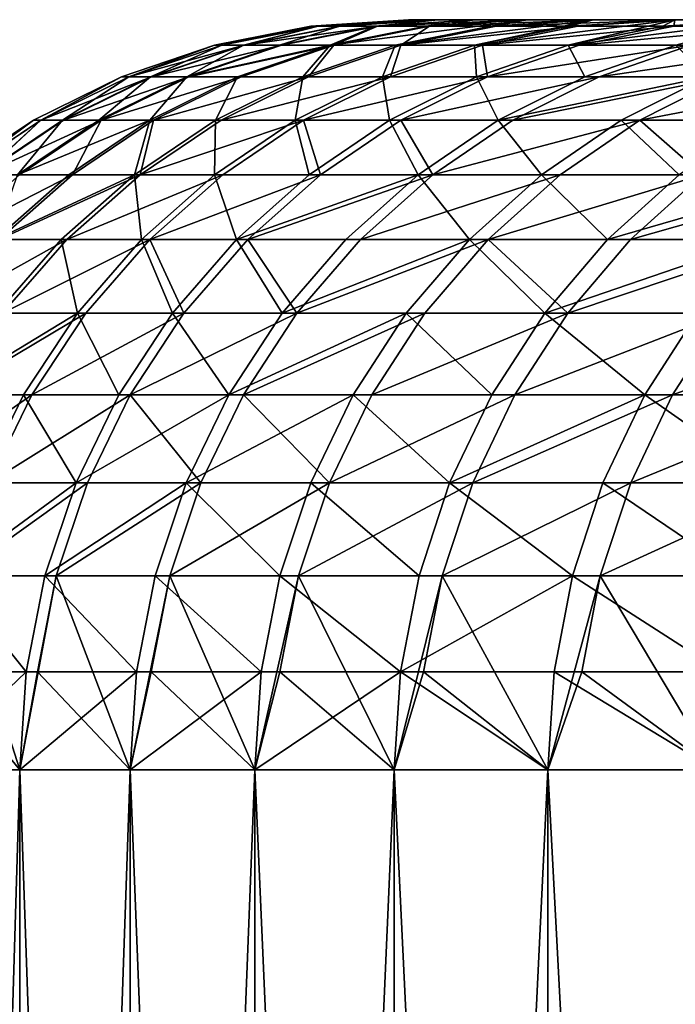
# Model space of a CAD drawing. Extents: x -278 to 68, y 9 to 1026.
# Drawn here: x -67 to -65, y 17 to 20 of the extents above; entities that cross this region are included whole.
import ezdxf

# ---------------------------------------------------------------- set-up
doc = ezdxf.new("R2010")
doc.units = 0
doc.header["$MEASUREMENT"] = 0

msp = doc.modelspace()

# ---------------------------------------------------------------- linework, layer by layer
for points in [[(-65.99836, 19.431852, -1.595233), (-66.017639, 19.431852), (-65.761055, 19.482889)], [(-65.997757, 19.431852, 1.620154), (-65.761055, 19.482889), (-66.017639, 19.431852)], [(-65.99836, 19.431852, -1.595233), (-65.761055, 19.482889), (-65.741852, 19.482889, -1.589033)], [(-65.940544, 19.431852, -3.189535), (-65.99836, 19.431852, -1.595233), (-65.741852, 19.482889, -1.589033)], [(-65.997757, 19.431852, 1.620154), (-65.938118, 19.431852, 3.239332), (-65.741249, 19.482889, 1.613857)], [(-65.997757, 19.431852, 1.620154), (-65.741249, 19.482889, 1.613857), (-65.761055, 19.482889)], [(-65.940544, 19.431852, -3.189535), (-65.741852, 19.482889, -1.589033), (-65.684258, 19.482889, -3.177139)], [(-65.844223, 19.431852, -4.781974), (-65.940544, 19.431852, -3.189535), (-65.684258, 19.482889, -3.177139)], [(-65.938118, 19.431852, 3.239332), (-65.58287, 19.482889, 4.837683), (-65.681839, 19.482889, 3.226742)], [(-65.938118, 19.431852, 3.239332), (-65.83876, 19.431852, 4.856559), (-65.58287, 19.482889, 4.837683)], [(-65.741249, 19.482889, 1.613857), (-65.938118, 19.431852, 3.239332), (-65.681839, 19.482889, 3.226742)], [(-65.844223, 19.431852, -4.781974), (-65.684258, 19.482889, -3.177139), (-65.58831, 19.482889, -4.763389)], [(-65.709442, 19.431852, -6.371621), (-65.844223, 19.431852, -4.781974), (-65.58831, 19.482889, -4.763389)], [(-65.83876, 19.431852, 4.856559), (-65.699745, 19.431852, 6.47086), (-65.58287, 19.482889, 4.837683)], [(-65.741852, 19.482889, -1.589033), (-65.761055, 19.482889), (-65.5, 19.5)], [(-65.761055, 19.482889), (-65.48027, 19.5, 1.60745), (-65.5, 19.5)], [(-65.741249, 19.482889, 1.613857), (-65.48027, 19.5, 1.60745), (-65.761055, 19.482889)], [(-65.741852, 19.482889, -1.589033), (-65.5, 19.5), (-65.48027, 19.5, -1.60745)], [(-65.684258, 19.482889, -3.177139), (-65.741852, 19.482889, -1.589033), (-65.48027, 19.5, -1.60745)], [(-65.741249, 19.482889, 1.613857), (-65.681839, 19.482889, 3.226742), (-65.421104, 19.5, 3.213933)], [(-65.741249, 19.482889, 1.613857), (-65.421104, 19.5, 3.213933), (-65.48027, 19.5, 1.60745)], [(-65.709442, 19.431852, -6.371621), (-65.454056, 19.482889, -6.346857), (-65.184601, 19.5, -6.420123)], [(-65.536293, 19.431852, -7.957547), (-65.709442, 19.431852, -6.371621), (-65.184601, 19.5, -6.420123)], [(-65.709442, 19.431852, -6.371621), (-65.58831, 19.482889, -4.763389), (-65.454056, 19.482889, -6.346857)], [(-65.699745, 19.431852, 6.47086), (-65.521156, 19.431852, 8.081264), (-65.444397, 19.482889, 6.44571)], [(-65.58287, 19.482889, 4.837683), (-65.699745, 19.431852, 6.47086), (-65.444397, 19.482889, 6.44571)], [(-65.684258, 19.482889, -3.177139), (-65.48027, 19.5, -1.60745), (-65.421104, 19.5, -3.213933)], [(-65.58831, 19.482889, -4.763389), (-65.684258, 19.482889, -3.177139), (-65.421104, 19.5, -3.213933)], [(-65.681839, 19.482889, 3.226742), (-65.58287, 19.482889, 4.837683), (-65.421104, 19.5, 3.213933)], [(-65.58831, 19.482889, -4.763389), (-65.421104, 19.5, -3.213933), (-65.322525, 19.5, -4.818479)], [(-65.454056, 19.482889, -6.346857), (-65.58831, 19.482889, -4.763389), (-65.322525, 19.5, -4.818479)], [(-65.58287, 19.482889, 4.837683), (-65.322525, 19.5, 4.818479), (-65.421104, 19.5, 3.213933)], [(-65.58287, 19.482889, 4.837683), (-65.184601, 19.5, 6.420123), (-65.322525, 19.5, 4.818479)], [(-65.58287, 19.482889, 4.837683), (-65.444397, 19.482889, 6.44571), (-65.184601, 19.5, 6.420123)], [(-65.536293, 19.431852, -7.957547), (-65.184601, 19.5, -6.420123), (-65.281578, 19.482889, -7.926619)], [(-65.536293, 19.431852, -7.957547), (-65.281578, 19.482889, -7.926619), (-65.007408, 19.5, -8.0179)], [(-65.324875, 19.431852, -9.538826), (-65.536293, 19.431852, -7.957547), (-65.007408, 19.5, -8.0179)], [(-65.521156, 19.431852, 8.081264), (-65.049286, 19.482889, 9.649151), (-65.266502, 19.482889, 8.049855)], [(-65.521156, 19.431852, 8.081264), (-65.303101, 19.431852, 9.686799), (-65.049286, 19.482889, 9.649151)], [(-65.444397, 19.482889, 6.44571), (-65.521156, 19.431852, 8.081264), (-65.266502, 19.482889, 8.049855)], [(-65.5, 19.5), (-65.48027, 19.5, 1.60745), (-25.549999, 19.5)], [(-65.48027, 19.5, -1.60745), (-65.5, 19.5), (-25.549999, 19.5)], [(-65.48027, 19.5, 1.60745), (-25.530302, 19.5, 1.003088), (-25.549999, 19.5)], [(-65.48027, 19.5, 1.60745), (-65.421104, 19.5, 3.213933), (-25.530302, 19.5, 1.003088)], [(-65.48027, 19.5, -1.60745), (-25.549999, 19.5), (-25.530302, 19.5, -1.003088)], [(-65.421104, 19.5, -3.213933), (-65.48027, 19.5, -1.60745), (-25.530302, 19.5, -1.003088)], [(-65.454056, 19.482889, -6.346857), (-65.322525, 19.5, -4.818479), (-65.184601, 19.5, -6.420123)], [(-65.444397, 19.482889, 6.44571), (-65.266502, 19.482889, 8.049855), (-65.007408, 19.5, 8.0179)], [(-65.444397, 19.482889, 6.44571), (-65.007408, 19.5, 8.0179), (-65.184601, 19.5, 6.420123)], [(-65.421104, 19.5, 3.213933), (-25.471237, 19.5, 2.00463), (-25.530302, 19.5, 1.003088)], [(-65.421104, 19.5, 3.213933), (-65.322525, 19.5, 4.818479), (-25.471237, 19.5, 2.00463)], [(-65.421104, 19.5, -3.213933), (-25.530302, 19.5, -1.003088), (-25.471237, 19.5, -2.00463)], [(-65.322525, 19.5, -4.818479), (-65.421104, 19.5, -3.213933), (-25.471237, 19.5, -2.00463)], [(-65.324875, 19.431852, -9.538826), (-65.070984, 19.482889, -9.501752), (-64.791061, 19.5, -9.610847)], [(-65.324875, 19.431852, -9.538826), (-65.007408, 19.5, -8.0179), (-65.070984, 19.482889, -9.501752)], [(-65.07531, 19.431852, -11.114534), (-65.324875, 19.431852, -9.538826), (-64.791061, 19.5, -9.610847)], [(-65.322525, 19.5, 4.818479), (-65.184601, 19.5, 6.420123), (-25.471237, 19.5, 2.00463)], [(-65.184601, 19.5, -6.420123), (-65.322525, 19.5, -4.818479), (-25.471237, 19.5, -2.00463)], [(-65.303101, 19.431852, 9.686799), (-65.0457, 19.431852, 11.2865), (-64.792892, 19.482889, 11.242634)], [(-65.303101, 19.431852, 9.686799), (-64.792892, 19.482889, 11.242634), (-65.049286, 19.482889, 9.649151)], [(-65.281578, 19.482889, -7.926619), (-65.184601, 19.5, -6.420123), (-65.007408, 19.5, -8.0179)], [(-65.266502, 19.482889, 8.049855), (-64.791061, 19.5, 9.610847), (-65.007408, 19.5, 8.0179)], [(-65.266502, 19.482889, 8.049855), (-65.049286, 19.482889, 9.649151), (-64.791061, 19.5, 9.610847)], [(-65.184601, 19.5, 6.420123), (-25.3729, 19.5, 3.003081), (-25.471237, 19.5, 2.00463)], [(-65.184601, 19.5, 6.420123), (-65.007408, 19.5, 8.0179), (-25.3729, 19.5, 3.003081)], [(-65.184601, 19.5, -6.420123), (-25.471237, 19.5, -2.00463), (-25.3729, 19.5, -3.003081)], [(-65.007408, 19.5, -8.0179), (-65.184601, 19.5, -6.420123), (-25.3729, 19.5, -3.003081)], [(-65.07531, 19.431852, -11.114534), (-64.791061, 19.5, -9.610847), (-64.822388, 19.482889, -11.071336)], [(-65.07531, 19.431852, -11.114534), (-64.822388, 19.482889, -11.071336), (-64.535683, 19.5, -11.198004)], [(-64.787735, 19.431852, -12.683752), (-65.07531, 19.431852, -11.114534), (-64.535683, 19.5, -11.198004)], [(-65.070984, 19.482889, -9.501752), (-65.007408, 19.5, -8.0179), (-64.791061, 19.5, -9.610847)], [(-65.049286, 19.482889, 9.649151), (-64.792892, 19.482889, 11.242634), (-64.791061, 19.5, 9.610847)], [(-65.0457, 19.431852, 11.2865), (-64.74913, 19.431852, 12.879402), (-64.497475, 19.482889, 12.829345)], [(-65.0457, 19.431852, 11.2865), (-64.497475, 19.482889, 12.829345), (-64.792892, 19.482889, 11.242634)], [(-65.007408, 19.5, 8.0179), (-64.791061, 19.5, 9.610847), (-25.3729, 19.5, 3.003081)], [(-64.791061, 19.5, -9.610847), (-65.007408, 19.5, -8.0179), (-25.3729, 19.5, -3.003081)], [(-64.822388, 19.482889, -11.071336), (-64.791061, 19.5, -9.610847), (-64.535683, 19.5, -11.198004)], [(-64.792892, 19.482889, 11.242634), (-64.535683, 19.5, 11.198004), (-64.791061, 19.5, 9.610847)], [(-64.792892, 19.482889, 11.242634), (-64.497475, 19.482889, 12.829345), (-64.535683, 19.5, 11.198004)], [(-64.791061, 19.5, 9.610847), (-25.235437, 19.5, 3.996901), (-25.3729, 19.5, 3.003081)], [(-64.791061, 19.5, 9.610847), (-64.535683, 19.5, 11.198004), (-25.235437, 19.5, 3.996901)], [(-64.791061, 19.5, -9.610847), (-25.3729, 19.5, -3.003081), (-25.235437, 19.5, -3.996901)], [(-64.535683, 19.5, -11.198004), (-64.791061, 19.5, -9.610847), (-25.235437, 19.5, -3.996901)], [(-66.246017, 19.347759, -1.601219), (-66.265366, 19.347759), (-66.017639, 19.431852)], [(-66.245407, 19.347759, 1.626233), (-66.017639, 19.431852), (-66.265366, 19.347759)], [(-66.246017, 19.347759, -1.601219), (-66.017639, 19.431852), (-65.99836, 19.431852, -1.595233)], [(-66.187981, 19.347759, -3.201504), (-66.246017, 19.347759, -1.601219), (-65.99836, 19.431852, -1.595233)], [(-66.245407, 19.347759, 1.626233), (-65.938118, 19.431852, 3.239332), (-65.997757, 19.431852, 1.620154)], [(-66.245407, 19.347759, 1.626233), (-66.185547, 19.347759, 3.251487), (-65.938118, 19.431852, 3.239332)], [(-66.245407, 19.347759, 1.626233), (-65.997757, 19.431852, 1.620154), (-66.017639, 19.431852)], [(-66.187981, 19.347759, -3.201504), (-65.99836, 19.431852, -1.595233), (-65.940544, 19.431852, -3.189535)], [(-66.091301, 19.347759, -4.799919), (-66.187981, 19.347759, -3.201504), (-65.940544, 19.431852, -3.189535)], [(-66.185547, 19.347759, 3.251487), (-65.83876, 19.431852, 4.856559), (-65.938118, 19.431852, 3.239332)], [(-66.185547, 19.347759, 3.251487), (-66.085815, 19.347759, 4.874783), (-65.83876, 19.431852, 4.856559)], [(-66.091301, 19.347759, -4.799919), (-65.940544, 19.431852, -3.189535), (-65.844223, 19.431852, -4.781974)], [(-65.709442, 19.431852, -6.371621), (-66.091301, 19.347759, -4.799919), (-65.844223, 19.431852, -4.781974)], [(-65.956017, 19.347759, -6.39553), (-66.091301, 19.347759, -4.799919), (-65.709442, 19.431852, -6.371621)], [(-66.085815, 19.347759, 4.874783), (-65.946281, 19.347759, 6.495142), (-65.699745, 19.431852, 6.47086)], [(-66.085815, 19.347759, 4.874783), (-65.699745, 19.431852, 6.47086), (-65.83876, 19.431852, 4.856559)], [(-65.782219, 19.347759, -7.987407), (-65.956017, 19.347759, -6.39553), (-65.709442, 19.431852, -6.371621)], [(-65.946281, 19.347759, 6.495142), (-65.767021, 19.347759, 8.111588), (-65.699745, 19.431852, 6.47086)], [(-65.782219, 19.347759, -7.987407), (-65.709442, 19.431852, -6.371621), (-65.536293, 19.431852, -7.957547)], [(-65.570007, 19.347759, -9.57462), (-65.782219, 19.347759, -7.987407), (-65.536293, 19.431852, -7.957547)], [(-65.767021, 19.347759, 8.111588), (-65.548141, 19.347759, 9.723148), (-65.521156, 19.431852, 8.081264)], [(-65.699745, 19.431852, 6.47086), (-65.767021, 19.347759, 8.111588), (-65.521156, 19.431852, 8.081264)], [(-65.570007, 19.347759, -9.57462), (-65.536293, 19.431852, -7.957547), (-65.324875, 19.431852, -9.538826)], [(-65.319504, 19.347759, -11.156241), (-65.570007, 19.347759, -9.57462), (-65.324875, 19.431852, -9.538826)], [(-65.548141, 19.347759, 9.723148), (-65.289787, 19.347759, 11.328853), (-65.303101, 19.431852, 9.686799)], [(-65.521156, 19.431852, 8.081264), (-65.548141, 19.347759, 9.723148), (-65.303101, 19.431852, 9.686799)], [(-65.319504, 19.347759, -11.156241), (-65.324875, 19.431852, -9.538826), (-65.07531, 19.431852, -11.114534)], [(-65.030853, 19.347759, -12.731347), (-65.319504, 19.347759, -11.156241), (-65.07531, 19.431852, -11.114534)], [(-65.303101, 19.431852, 9.686799), (-65.289787, 19.347759, 11.328853), (-65.0457, 19.431852, 11.2865)], [(-65.289787, 19.347759, 11.328853), (-64.992096, 19.347759, 12.927732), (-64.74913, 19.431852, 12.879402)], [(-65.289787, 19.347759, 11.328853), (-64.74913, 19.431852, 12.879402), (-65.0457, 19.431852, 11.2865)], [(-65.030853, 19.347759, -12.731347), (-65.07531, 19.431852, -11.114534), (-64.787735, 19.431852, -12.683752)], [(-64.704224, 19.347759, -14.299019), (-65.030853, 19.347759, -12.731347), (-64.787735, 19.431852, -12.683752)], [(-64.992096, 19.347759, 12.927732), (-64.413551, 19.431852, 14.464546), (-64.74913, 19.431852, 12.879402)], [(-64.992096, 19.347759, 12.927732), (-64.655258, 19.347759, 14.518824), (-64.413551, 19.431852, 14.464546)], [(-66.480583, 19.23205, -1.606889), (-66.5, 19.23205), (-66.265366, 19.347759)], [(-66.479973, 19.23205, 1.631992), (-66.265366, 19.347759), (-66.5, 19.23205)], [(-66.480583, 19.23205, -1.606889), (-66.265366, 19.347759), (-66.246017, 19.347759, -1.601219)], [(-66.42234, 19.23205, -3.21284), (-66.480583, 19.23205, -1.606889), (-66.246017, 19.347759, -1.601219)], [(-66.479973, 19.23205, 1.631992), (-66.185547, 19.347759, 3.251487), (-66.245407, 19.347759, 1.626233)], [(-66.479973, 19.23205, 1.631992), (-66.419899, 19.23205, 3.263), (-66.185547, 19.347759, 3.251487)], [(-66.479973, 19.23205, 1.631992), (-66.245407, 19.347759, 1.626233), (-66.265366, 19.347759)], [(-66.42234, 19.23205, -3.21284), (-66.246017, 19.347759, -1.601219), (-66.187981, 19.347759, -3.201504)], [(-66.325317, 19.23205, -4.816914), (-66.42234, 19.23205, -3.21284), (-66.187981, 19.347759, -3.201504)], [(-66.419899, 19.23205, 3.263), (-66.319817, 19.23205, 4.892044), (-66.085815, 19.347759, 4.874783)], [(-66.419899, 19.23205, 3.263), (-66.085815, 19.347759, 4.874783), (-66.185547, 19.347759, 3.251487)], [(-66.325317, 19.23205, -4.816914), (-66.187981, 19.347759, -3.201504), (-66.091301, 19.347759, -4.799919)], [(-66.189552, 19.23205, -6.418176), (-66.325317, 19.23205, -4.816914), (-66.091301, 19.347759, -4.799919)], [(-66.319817, 19.23205, 4.892044), (-66.179787, 19.23205, 6.51814), (-65.946281, 19.347759, 6.495142)], [(-66.319817, 19.23205, 4.892044), (-65.946281, 19.347759, 6.495142), (-66.085815, 19.347759, 4.874783)], [(-66.189552, 19.23205, -6.418176), (-66.091301, 19.347759, -4.799919), (-65.956017, 19.347759, -6.39553)], [(-66.015137, 19.23205, -8.015689), (-66.189552, 19.23205, -6.418176), (-65.956017, 19.347759, -6.39553)], [(-66.179787, 19.23205, 6.51814), (-65.999886, 19.23205, 8.14031), (-65.767021, 19.347759, 8.111588)], [(-66.179787, 19.23205, 6.51814), (-65.767021, 19.347759, 8.111588), (-65.946281, 19.347759, 6.495142)], [(-66.015137, 19.23205, -8.015689), (-65.956017, 19.347759, -6.39553), (-65.782219, 19.347759, -7.987407)], [(-65.802177, 19.23205, -9.608521), (-66.015137, 19.23205, -8.015689), (-65.782219, 19.347759, -7.987407)], [(-65.999886, 19.23205, 8.14031), (-65.780235, 19.23205, 9.757577), (-65.548141, 19.347759, 9.723148)], [(-65.999886, 19.23205, 8.14031), (-65.548141, 19.347759, 9.723148), (-65.767021, 19.347759, 8.111588)], [(-65.802177, 19.23205, -9.608521), (-65.782219, 19.347759, -7.987407), (-65.570007, 19.347759, -9.57462)], [(-65.550781, 19.23205, -11.195744), (-65.802177, 19.23205, -9.608521), (-65.570007, 19.347759, -9.57462)], [(-65.780235, 19.23205, 9.757577), (-65.520966, 19.23205, 11.368965), (-65.289787, 19.347759, 11.328853)], [(-65.780235, 19.23205, 9.757577), (-65.289787, 19.347759, 11.328853), (-65.548141, 19.347759, 9.723148)], [(-65.550781, 19.23205, -11.195744), (-65.570007, 19.347759, -9.57462), (-65.319504, 19.347759, -11.156241)], [(-65.261116, 19.23205, -12.776426), (-65.550781, 19.23205, -11.195744), (-65.319504, 19.347759, -11.156241)], [(-65.520966, 19.23205, 11.368965), (-65.222221, 19.23205, 12.973506), (-64.992096, 19.347759, 12.927732)], [(-65.520966, 19.23205, 11.368965), (-64.992096, 19.347759, 12.927732), (-65.289787, 19.347759, 11.328853)], [(-65.261116, 19.23205, -12.776426), (-65.319504, 19.347759, -11.156241), (-65.030853, 19.347759, -12.731347)], [(-64.704224, 19.347759, -14.299019), (-65.261116, 19.23205, -12.776426), (-65.030853, 19.347759, -12.731347)], [(-64.933334, 19.23205, -14.349649), (-65.261116, 19.23205, -12.776426), (-64.704224, 19.347759, -14.299019)], [(-65.222221, 19.23205, 12.973506), (-64.655258, 19.347759, 14.518824), (-64.992096, 19.347759, 12.927732)], [(-65.222221, 19.23205, 12.973506), (-64.884193, 19.23205, 14.570232), (-64.655258, 19.347759, 14.518824)], [(-64.567635, 19.23205, -15.914492), (-64.933334, 19.23205, -14.349649), (-64.704224, 19.347759, -14.299019)], [(-64.884193, 19.23205, 14.570232), (-64.50708, 19.23205, 16.158182), (-64.27948, 19.347759, 16.101171)], [(-64.884193, 19.23205, 14.570232), (-64.27948, 19.347759, 16.101171), (-64.655258, 19.347759, 14.518824)], [(-66.698044, 19.086706, -1.612145), (-66.717522, 19.086706), (-66.5, 19.23205)], [(-66.697426, 19.086706, 1.63733), (-66.5, 19.23205), (-66.717522, 19.086706)], [(-66.698044, 19.086706, -1.612145), (-66.5, 19.23205), (-66.480583, 19.23205, -1.606889)], [(-66.63961, 19.086706, -3.223349), (-66.698044, 19.086706, -1.612145), (-66.480583, 19.23205, -1.606889)], [(-66.697426, 19.086706, 1.63733), (-66.637161, 19.086706, 3.273674), (-66.479973, 19.23205, 1.631992)], [(-66.697426, 19.086706, 1.63733), (-66.479973, 19.23205, 1.631992), (-66.5, 19.23205)], [(-66.63961, 19.086706, -3.223349), (-66.480583, 19.23205, -1.606889), (-66.42234, 19.23205, -3.21284)], [(-66.542267, 19.086706, -4.83267), (-66.63961, 19.086706, -3.223349), (-66.42234, 19.23205, -3.21284)], [(-66.637161, 19.086706, 3.273674), (-66.536751, 19.086706, 4.908045), (-66.319817, 19.23205, 4.892044)], [(-66.637161, 19.086706, 3.273674), (-66.319817, 19.23205, 4.892044), (-66.419899, 19.23205, 3.263)], [(-66.479973, 19.23205, 1.631992), (-66.637161, 19.086706, 3.273674), (-66.419899, 19.23205, 3.263)], [(-66.542267, 19.086706, -4.83267), (-66.42234, 19.23205, -3.21284), (-66.325317, 19.23205, -4.816914)], [(-66.189552, 19.23205, -6.418176), (-66.542267, 19.086706, -4.83267), (-66.325317, 19.23205, -4.816914)], [(-66.406059, 19.086706, -6.43917), (-66.542267, 19.086706, -4.83267), (-66.189552, 19.23205, -6.418176)], [(-66.536751, 19.086706, 4.908045), (-66.396263, 19.086706, 6.539461), (-66.319817, 19.23205, 4.892044)], [(-66.231079, 19.086706, -8.041908), (-66.406059, 19.086706, -6.43917), (-66.189552, 19.23205, -6.418176)], [(-66.396263, 19.086706, 6.539461), (-66.215775, 19.086706, 8.166937), (-66.179787, 19.23205, 6.51814)], [(-66.319817, 19.23205, 4.892044), (-66.396263, 19.086706, 6.539461), (-66.179787, 19.23205, 6.51814)], [(-66.231079, 19.086706, -8.041908), (-66.189552, 19.23205, -6.418176), (-66.015137, 19.23205, -8.015689)], [(-66.017418, 19.086706, -9.639952), (-66.231079, 19.086706, -8.041908), (-66.015137, 19.23205, -8.015689)], [(-66.215775, 19.086706, 8.166937), (-65.995407, 19.086706, 9.789494), (-65.780235, 19.23205, 9.757577)], [(-66.215775, 19.086706, 8.166937), (-65.780235, 19.23205, 9.757577), (-65.999886, 19.23205, 8.14031)], [(-66.179787, 19.23205, 6.51814), (-66.215775, 19.086706, 8.166937), (-65.999886, 19.23205, 8.14031)], [(-66.017418, 19.086706, -9.639952), (-66.015137, 19.23205, -8.015689), (-65.802177, 19.23205, -9.608521)], [(-65.765205, 19.086706, -11.232365), (-66.017418, 19.086706, -9.639952), (-65.802177, 19.23205, -9.608521)], [(-65.995407, 19.086706, 9.789494), (-65.735283, 19.086706, 11.406154), (-65.780235, 19.23205, 9.757577)], [(-65.765205, 19.086706, -11.232365), (-65.802177, 19.23205, -9.608521), (-65.550781, 19.23205, -11.195744)], [(-65.780235, 19.23205, 9.757577), (-65.735283, 19.086706, 11.406154), (-65.520966, 19.23205, 11.368965)], [(-65.474586, 19.086706, -12.818218), (-65.765205, 19.086706, -11.232365), (-65.550781, 19.23205, -11.195744)], [(-65.735283, 19.086706, 11.406154), (-65.435562, 19.086706, 13.015943), (-65.520966, 19.23205, 11.368965)], [(-65.474586, 19.086706, -12.818218), (-65.550781, 19.23205, -11.195744), (-65.261116, 19.23205, -12.776426)], [(-65.520966, 19.23205, 11.368965), (-65.435562, 19.086706, 13.015943), (-65.222221, 19.23205, 12.973506)], [(-65.145729, 19.086706, -14.396587), (-65.474586, 19.086706, -12.818218), (-65.261116, 19.23205, -12.776426)], [(-65.435562, 19.086706, 13.015943), (-64.884193, 19.23205, 14.570232), (-65.222221, 19.23205, 12.973506)], [(-65.435562, 19.086706, 13.015943), (-65.096428, 19.086706, 14.617892), (-64.884193, 19.23205, 14.570232)], [(-65.145729, 19.086706, -14.396587), (-65.261116, 19.23205, -12.776426), (-64.933334, 19.23205, -14.349649)], [(-64.778831, 19.086706, -15.966548), (-65.145729, 19.086706, -14.396587), (-64.933334, 19.23205, -14.349649)], [(-65.096428, 19.086706, 14.617892), (-64.718079, 19.086706, 16.211035), (-64.884193, 19.23205, 14.570232)], [(-64.778831, 19.086706, -15.966548), (-64.933334, 19.23205, -14.349649), (-64.567635, 19.23205, -15.914492)], [(-64.884193, 19.23205, 14.570232), (-64.718079, 19.086706, 16.211035), (-64.50708, 19.23205, 16.158182)], [(-66.73291, 18.914213, 4.922515), (-66.396263, 19.086706, 6.539461), (-66.536751, 19.086706, 4.908045)], [(-66.73291, 18.914213, 4.922515), (-66.592003, 18.914213, 6.55874), (-66.396263, 19.086706, 6.539461)], [(-66.601837, 18.914213, -6.458153), (-66.542267, 19.086706, -4.83267), (-66.406059, 19.086706, -6.43917)], [(-66.231079, 19.086706, -8.041908), (-66.601837, 18.914213, -6.458153), (-66.406059, 19.086706, -6.43917)], [(-66.426331, 18.914213, -8.065618), (-66.601837, 18.914213, -6.458153), (-66.231079, 19.086706, -8.041908)], [(-66.592003, 18.914213, 6.55874), (-66.215775, 19.086706, 8.166937), (-66.396263, 19.086706, 6.539461)], [(-66.592003, 18.914213, 6.55874), (-66.410988, 18.914213, 8.191014), (-66.215775, 19.086706, 8.166937)], [(-66.212044, 18.914213, -9.668371), (-66.426331, 18.914213, -8.065618), (-66.231079, 19.086706, -8.041908)], [(-66.410988, 18.914213, 8.191014), (-66.189972, 18.914213, 9.818355), (-65.995407, 19.086706, 9.789494)], [(-66.410988, 18.914213, 8.191014), (-65.995407, 19.086706, 9.789494), (-66.215775, 19.086706, 8.166937)], [(-66.212044, 18.914213, -9.668371), (-66.231079, 19.086706, -8.041908), (-66.017418, 19.086706, -9.639952)], [(-65.959084, 18.914213, -11.265479), (-66.212044, 18.914213, -9.668371), (-66.017418, 19.086706, -9.639952)], [(-66.189972, 18.914213, 9.818355), (-65.735283, 19.086706, 11.406154), (-65.995407, 19.086706, 9.789494)], [(-66.189972, 18.914213, 9.818355), (-65.929077, 18.914213, 11.43978), (-65.735283, 19.086706, 11.406154)], [(-65.959084, 18.914213, -11.265479), (-66.017418, 19.086706, -9.639952), (-65.765205, 19.086706, -11.232365)], [(-65.474586, 19.086706, -12.818218), (-65.959084, 18.914213, -11.265479), (-65.765205, 19.086706, -11.232365)], [(-65.66761, 18.914213, -12.856009), (-65.959084, 18.914213, -11.265479), (-65.474586, 19.086706, -12.818218)], [(-65.929077, 18.914213, 11.43978), (-65.628479, 18.914213, 13.054316), (-65.435562, 19.086706, 13.015943)], [(-65.929077, 18.914213, 11.43978), (-65.435562, 19.086706, 13.015943), (-65.735283, 19.086706, 11.406154)], [(-65.337784, 18.914213, -14.43903), (-65.66761, 18.914213, -12.856009), (-65.474586, 19.086706, -12.818218)], [(-65.628479, 18.914213, 13.054316), (-65.288338, 18.914213, 14.660987), (-65.096428, 19.086706, 14.617892)], [(-65.628479, 18.914213, 13.054316), (-65.096428, 19.086706, 14.617892), (-65.435562, 19.086706, 13.015943)], [(-65.337784, 18.914213, -14.43903), (-65.474586, 19.086706, -12.818218), (-65.145729, 19.086706, -14.396587)], [(-64.96981, 18.914213, -16.01362), (-65.337784, 18.914213, -14.43903), (-65.145729, 19.086706, -14.396587)], [(-65.288338, 18.914213, 14.660987), (-64.718079, 19.086706, 16.211035), (-65.096428, 19.086706, 14.617892)], [(-65.288338, 18.914213, 14.660987), (-64.908882, 18.914213, 16.258827), (-64.718079, 19.086706, 16.211035)], [(-64.96981, 18.914213, -16.01362), (-65.145729, 19.086706, -14.396587), (-64.778831, 19.086706, -15.966548)], [(-64.374107, 19.086706, -17.527185), (-64.96981, 18.914213, -16.01362), (-64.778831, 19.086706, -15.966548)], [(-64.563889, 18.914213, -17.578857), (-64.96981, 18.914213, -16.01362), (-64.374107, 19.086706, -17.527185)], [(-64.908882, 18.914213, 16.258827), (-64.300751, 19.086706, 17.794415), (-64.718079, 19.086706, 16.211035)], [(-64.908882, 18.914213, 16.258827), (-64.490318, 18.914213, 17.846874), (-64.300751, 19.086706, 17.794415)], [(-66.763664, 18.717524, 6.575647), (-66.582184, 18.717524, 8.212129), (-66.410988, 18.914213, 8.191014)], [(-66.763664, 18.717524, 6.575647), (-66.410988, 18.914213, 8.191014), (-66.592003, 18.914213, 6.55874)], [(-66.597572, 18.717524, -8.086409), (-66.601837, 18.914213, -6.458153), (-66.426331, 18.914213, -8.065618)], [(-66.382729, 18.717524, -9.693295), (-66.597572, 18.717524, -8.086409), (-66.426331, 18.914213, -8.065618)], [(-66.582184, 18.717524, 8.212129), (-66.360596, 18.717524, 9.843664), (-66.189972, 18.914213, 9.818355)], [(-66.582184, 18.717524, 8.212129), (-66.189972, 18.914213, 9.818355), (-66.410988, 18.914213, 8.191014)], [(-66.382729, 18.717524, -9.693295), (-66.426331, 18.914213, -8.065618), (-66.212044, 18.914213, -9.668371)], [(-66.12912, 18.717524, -11.294519), (-66.382729, 18.717524, -9.693295), (-66.212044, 18.914213, -9.668371)], [(-66.360596, 18.717524, 9.843664), (-66.09903, 18.717524, 11.46927), (-66.189972, 18.914213, 9.818355)], [(-66.12912, 18.717524, -11.294519), (-66.212044, 18.914213, -9.668371), (-65.959084, 18.914213, -11.265479)], [(-66.189972, 18.914213, 9.818355), (-66.09903, 18.717524, 11.46927), (-65.929077, 18.914213, 11.43978)], [(-65.836891, 18.717524, -12.889149), (-66.12912, 18.717524, -11.294519), (-65.959084, 18.914213, -11.265479)], [(-66.09903, 18.717524, 11.46927), (-65.797653, 18.717524, 13.087967), (-65.929077, 18.914213, 11.43978)], [(-65.836891, 18.717524, -12.889149), (-65.959084, 18.914213, -11.265479), (-65.66761, 18.914213, -12.856009)], [(-65.929077, 18.914213, 11.43978), (-65.797653, 18.717524, 13.087967), (-65.628479, 18.914213, 13.054316)], [(-65.337784, 18.914213, -14.43903), (-65.836891, 18.717524, -12.889149), (-65.66761, 18.914213, -12.856009)], [(-65.506218, 18.717524, -14.476251), (-65.836891, 18.717524, -12.889149), (-65.337784, 18.914213, -14.43903)], [(-65.797653, 18.717524, 13.087967), (-65.288338, 18.914213, 14.660987), (-65.628479, 18.914213, 13.054316)], [(-65.797653, 18.717524, 13.087967), (-65.456642, 18.717524, 14.698781), (-65.288338, 18.914213, 14.660987)], [(-65.137291, 18.717524, -16.054899), (-65.506218, 18.717524, -14.476251), (-65.337784, 18.914213, -14.43903)], [(-65.456642, 18.717524, 14.698781), (-65.076202, 18.717524, 16.300739), (-65.288338, 18.914213, 14.660987)], [(-65.137291, 18.717524, -16.054899), (-65.337784, 18.914213, -14.43903), (-64.96981, 18.914213, -16.01362)], [(-65.288338, 18.914213, 14.660987), (-65.076202, 18.717524, 16.300739), (-64.908882, 18.914213, 16.258827)], [(-64.563889, 18.914213, -17.578857), (-65.137291, 18.717524, -16.054899), (-64.96981, 18.914213, -16.01362)], [(-64.730324, 18.717524, -17.624172), (-65.137291, 18.717524, -16.054899), (-64.563889, 18.914213, -17.578857)], [(-65.076202, 18.717524, 16.300739), (-64.656563, 18.717524, 17.892881), (-64.490318, 18.914213, 17.846874)], [(-65.076202, 18.717524, 16.300739), (-64.490318, 18.914213, 17.846874), (-64.908882, 18.914213, 16.258827)], [(-66.382729, 18.717524, -9.693295), (-66.741852, 18.5, -8.103929), (-66.597572, 18.717524, -8.086409)], [(-66.526543, 18.5, -9.714295), (-66.741852, 18.5, -8.103929), (-66.382729, 18.717524, -9.693295)], [(-66.726433, 18.5, 8.22992), (-66.504364, 18.5, 9.864991), (-66.360596, 18.717524, 9.843664)], [(-66.726433, 18.5, 8.22992), (-66.360596, 18.717524, 9.843664), (-66.582184, 18.717524, 8.212129)], [(-66.272385, 18.5, -11.318989), (-66.526543, 18.5, -9.714295), (-66.382729, 18.717524, -9.693295)], [(-66.504364, 18.5, 9.864991), (-66.09903, 18.717524, 11.46927), (-66.360596, 18.717524, 9.843664)], [(-66.504364, 18.5, 9.864991), (-66.242233, 18.5, 11.494119), (-66.09903, 18.717524, 11.46927)], [(-66.272385, 18.5, -11.318989), (-66.382729, 18.717524, -9.693295), (-66.12912, 18.717524, -11.294519)], [(-65.979523, 18.5, -12.917073), (-66.272385, 18.5, -11.318989), (-66.12912, 18.717524, -11.294519)], [(-66.242233, 18.5, 11.494119), (-65.797653, 18.717524, 13.087967), (-66.09903, 18.717524, 11.46927)], [(-66.242233, 18.5, 11.494119), (-65.940208, 18.5, 13.116323), (-65.797653, 18.717524, 13.087967)], [(-65.979523, 18.5, -12.917073), (-66.12912, 18.717524, -11.294519), (-65.836891, 18.717524, -12.889149)], [(-65.506218, 18.717524, -14.476251), (-65.979523, 18.5, -12.917073), (-65.836891, 18.717524, -12.889149)], [(-65.64814, 18.5, -14.507614), (-65.979523, 18.5, -12.917073), (-65.506218, 18.717524, -14.476251)], [(-65.940208, 18.5, 13.116323), (-65.598457, 18.5, 14.730626), (-65.456642, 18.717524, 14.698781)], [(-65.940208, 18.5, 13.116323), (-65.456642, 18.717524, 14.698781), (-65.797653, 18.717524, 13.087967)], [(-65.278412, 18.5, -16.089684), (-65.64814, 18.5, -14.507614), (-65.506218, 18.717524, -14.476251)], [(-65.598457, 18.5, 14.730626), (-65.076202, 18.717524, 16.300739), (-65.456642, 18.717524, 14.698781)], [(-65.598457, 18.5, 14.730626), (-65.217194, 18.5, 16.336056), (-65.076202, 18.717524, 16.300739)], [(-65.278412, 18.5, -16.089684), (-65.506218, 18.717524, -14.476251), (-65.137291, 18.717524, -16.054899)], [(-64.87056, 18.5, -17.662355), (-65.278412, 18.5, -16.089684), (-65.137291, 18.717524, -16.054899)], [(-65.217194, 18.5, 16.336056), (-64.796638, 18.5, 17.931646), (-64.656563, 18.717524, 17.892881)], [(-65.217194, 18.5, 16.336056), (-64.656563, 18.717524, 17.892881), (-65.076202, 18.717524, 16.300739)], [(-64.87056, 18.5, -17.662355), (-65.137291, 18.717524, -16.054899), (-64.730324, 18.717524, -17.624172)], [(-64.424835, 18.5, -19.224714), (-64.87056, 18.5, -17.662355), (-64.730324, 18.717524, -17.624172)], [(-64.796638, 18.5, 17.931646), (-64.337059, 18.5, 19.516434), (-64.197975, 18.717524, 19.474243)], [(-64.796638, 18.5, 17.931646), (-64.197975, 18.717524, 19.474243), (-64.656563, 18.717524, 17.892881)], [(-66.84127, 18.265368, 8.244084), (-66.61882, 18.265368, 9.881968), (-66.504364, 18.5, 9.864991)], [(-66.84127, 18.265368, 8.244084), (-66.504364, 18.5, 9.864991), (-66.726433, 18.5, 8.22992)], [(-66.641037, 18.265368, -9.731013), (-66.741852, 18.5, -8.103929), (-66.526543, 18.5, -9.714295)], [(-66.386444, 18.265368, -11.33847), (-66.641037, 18.265368, -9.731013), (-66.526543, 18.5, -9.714295)], [(-66.61882, 18.265368, 9.881968), (-66.356239, 18.265368, 11.5139), (-66.242233, 18.5, 11.494119)], [(-66.61882, 18.265368, 9.881968), (-66.242233, 18.5, 11.494119), (-66.504364, 18.5, 9.864991)], [(-66.386444, 18.265368, -11.33847), (-66.526543, 18.5, -9.714295), (-66.272385, 18.5, -11.318989)], [(-65.979523, 18.5, -12.917073), (-66.386444, 18.265368, -11.33847), (-66.272385, 18.5, -11.318989)], [(-66.093079, 18.265368, -12.939303), (-66.386444, 18.265368, -11.33847), (-65.979523, 18.5, -12.917073)], [(-66.356239, 18.265368, 11.5139), (-66.053688, 18.265368, 13.138896), (-66.242233, 18.5, 11.494119)], [(-66.242233, 18.5, 11.494119), (-66.053688, 18.265368, 13.138896), (-65.940208, 18.5, 13.116323)], [(-65.64814, 18.5, -14.507614), (-66.093079, 18.265368, -12.939303), (-65.979523, 18.5, -12.917073)], [(-65.761116, 18.265368, -14.532582), (-66.093079, 18.265368, -12.939303), (-65.64814, 18.5, -14.507614)], [(-66.053688, 18.265368, 13.138896), (-65.711349, 18.265368, 14.755978), (-65.940208, 18.5, 13.116323)], [(-65.940208, 18.5, 13.116323), (-65.711349, 18.265368, 14.755978), (-65.598457, 18.5, 14.730626)], [(-65.390755, 18.265368, -16.117374), (-65.761116, 18.265368, -14.532582), (-65.64814, 18.5, -14.507614)], [(-65.711349, 18.265368, 14.755978), (-65.32943, 18.265368, 16.36417), (-65.217194, 18.5, 16.336056)], [(-65.711349, 18.265368, 14.755978), (-65.217194, 18.5, 16.336056), (-65.598457, 18.5, 14.730626)], [(-65.390755, 18.265368, -16.117374), (-65.64814, 18.5, -14.507614), (-65.278412, 18.5, -16.089684)], [(-64.87056, 18.5, -17.662355), (-65.390755, 18.265368, -16.117374), (-65.278412, 18.5, -16.089684)], [(-64.982208, 18.265368, -17.692753), (-65.390755, 18.265368, -16.117374), (-64.87056, 18.5, -17.662355)], [(-65.32943, 18.265368, 16.36417), (-64.908157, 18.265368, 17.962507), (-64.796638, 18.5, 17.931646)], [(-65.32943, 18.265368, 16.36417), (-64.796638, 18.5, 17.931646), (-65.217194, 18.5, 16.336056)], [(-64.535706, 18.265368, -19.257801), (-64.982208, 18.265368, -17.692753), (-64.87056, 18.5, -17.662355)], [(-64.908157, 18.265368, 17.962507), (-64.447784, 18.265368, 19.550022), (-64.337059, 18.5, 19.516434)], [(-64.908157, 18.265368, 17.962507), (-64.337059, 18.5, 19.516434), (-64.796638, 18.5, 17.931646)], [(-64.535706, 18.265368, -19.257801), (-64.87056, 18.5, -17.662355), (-64.424835, 18.5, -19.224714)], [(-66.386444, 18.265368, -11.33847), (-66.724251, 18.017637, -9.743164), (-66.641037, 18.265368, -9.731013)], [(-66.469337, 18.017637, -11.352627), (-66.724251, 18.017637, -9.743164), (-66.386444, 18.265368, -11.33847)], [(-66.702003, 18.017637, 9.894307), (-66.439095, 18.017637, 11.528276), (-66.356239, 18.265368, 11.5139)], [(-66.702003, 18.017637, 9.894307), (-66.356239, 18.265368, 11.5139), (-66.61882, 18.265368, 9.881968)], [(-66.093079, 18.265368, -12.939303), (-66.469337, 18.017637, -11.352627), (-66.386444, 18.265368, -11.33847)], [(-66.175606, 18.017637, -12.955461), (-66.469337, 18.017637, -11.352627), (-66.093079, 18.265368, -12.939303)], [(-66.439095, 18.017637, 11.528276), (-66.136169, 18.017637, 13.155302), (-66.053688, 18.265368, 13.138896)], [(-66.439095, 18.017637, 11.528276), (-66.053688, 18.265368, 13.138896), (-66.356239, 18.265368, 11.5139)], [(-65.843231, 18.017637, -14.550728), (-66.175606, 18.017637, -12.955461), (-66.093079, 18.265368, -12.939303)], [(-66.136169, 18.017637, 13.155302), (-65.793404, 18.017637, 14.774403), (-65.711349, 18.265368, 14.755978)], [(-66.136169, 18.017637, 13.155302), (-65.711349, 18.265368, 14.755978), (-66.053688, 18.265368, 13.138896)], [(-65.843231, 18.017637, -14.550728), (-66.093079, 18.265368, -12.939303), (-65.761116, 18.265368, -14.532582)], [(-65.472404, 18.017637, -16.137499), (-65.843231, 18.017637, -14.550728), (-65.761116, 18.265368, -14.532582)], [(-65.793404, 18.017637, 14.774403), (-65.411003, 18.017637, 16.384604), (-65.32943, 18.265368, 16.36417)], [(-65.793404, 18.017637, 14.774403), (-65.32943, 18.265368, 16.36417), (-65.711349, 18.265368, 14.755978)], [(-65.472404, 18.017637, -16.137499), (-65.761116, 18.265368, -14.532582), (-65.390755, 18.265368, -16.117374)], [(-65.063347, 18.017637, -17.714846), (-65.472404, 18.017637, -16.137499), (-65.390755, 18.265368, -16.117374)], [(-65.411003, 18.017637, 16.384604), (-64.908157, 18.265368, 17.962507), (-65.32943, 18.265368, 16.36417)], [(-65.411003, 18.017637, 16.384604), (-64.989204, 18.017637, 17.984936), (-64.908157, 18.265368, 17.962507)], [(-65.063347, 18.017637, -17.714846), (-65.390755, 18.265368, -16.117374), (-64.982208, 18.265368, -17.692753)], [(-64.616287, 18.017637, -19.281847), (-65.063347, 18.017637, -17.714846), (-64.982208, 18.265368, -17.692753)], [(-64.989204, 18.017637, 17.984936), (-64.528259, 18.017637, 19.574432), (-64.447784, 18.265368, 19.550022)], [(-64.989204, 18.017637, 17.984936), (-64.447784, 18.265368, 19.550022), (-64.908157, 18.265368, 17.962507)], [(-64.616287, 18.017637, -19.281847), (-64.982208, 18.265368, -17.692753), (-64.535706, 18.265368, -19.257801)], [(-66.519646, 17.761053, -11.361219), (-66.77475, 17.761053, -9.750539), (-66.724251, 18.017637, -9.743164)], [(-66.752487, 17.761053, 9.901796), (-66.536507, 17.5, 11.3641), (-66.702003, 18.017637, 9.894307)], [(-66.519646, 17.761053, -11.361219), (-66.724251, 18.017637, -9.743164), (-66.469337, 18.017637, -11.352627)], [(-66.702003, 18.017637, 9.894307), (-66.536507, 17.5, 11.3641), (-66.439095, 18.017637, 11.528276)], [(-66.48938, 17.761053, 11.537003), (-66.439095, 18.017637, 11.528276), (-66.536507, 17.5, 11.3641)], [(-66.225693, 17.761053, -12.965266), (-66.519646, 17.761053, -11.361219), (-66.469337, 18.017637, -11.352627)], [(-66.48938, 17.761053, 11.537003), (-66.242485, 17.5, 12.968554), (-66.439095, 18.017637, 11.528276)], [(-66.225693, 17.761053, -12.965266), (-66.469337, 18.017637, -11.352627), (-66.175606, 18.017637, -12.955461)], [(-66.439095, 18.017637, 11.528276), (-66.242485, 17.5, 12.968554), (-66.136169, 18.017637, 13.155302)], [(-66.186226, 17.761053, 13.165258), (-66.136169, 18.017637, 13.155302), (-66.242485, 17.5, 12.968554)], [(-65.893066, 17.761053, -14.561741), (-66.225693, 17.761053, -12.965266), (-66.175606, 18.017637, -12.955461)], [(-66.186226, 17.761053, 13.165258), (-65.909775, 17.5, 14.565434), (-66.136169, 18.017637, 13.155302)], [(-65.893066, 17.761053, -14.561741), (-66.175606, 18.017637, -12.955461), (-65.843231, 18.017637, -14.550728)], [(-66.136169, 18.017637, 13.155302), (-65.909775, 17.5, 14.565434), (-65.793404, 18.017637, 14.774403)], [(-65.843201, 17.761053, 14.785584), (-65.793404, 18.017637, 14.774403), (-65.909775, 17.5, 14.565434)], [(-65.521957, 17.761053, -16.149714), (-65.893066, 17.761053, -14.561741), (-65.843231, 18.017637, -14.550728)], [(-65.521957, 17.761053, -16.149714), (-65.843231, 18.017637, -14.550728), (-65.472404, 18.017637, -16.137499)], [(-65.843201, 17.761053, 14.785584), (-65.538574, 17.5, 16.153807), (-65.793404, 18.017637, 14.774403)], [(-65.793404, 18.017637, 14.774403), (-65.538574, 17.5, 16.153807), (-65.411003, 18.017637, 16.384604)], [(-65.46051, 17.761053, 16.397005), (-65.411003, 18.017637, 16.384604), (-65.538574, 17.5, 16.153807)], [(-65.063347, 18.017637, -17.714846), (-65.521957, 17.761053, -16.149714), (-65.472404, 18.017637, -16.137499)], [(-65.112587, 17.761053, -17.728252), (-65.521957, 17.761053, -16.149714), (-65.063347, 18.017637, -17.714846)], [(-65.46051, 17.761053, 16.397005), (-65.129097, 17.5, 17.732748), (-65.411003, 18.017637, 16.384604)], [(-65.411003, 18.017637, 16.384604), (-65.129097, 17.5, 17.732748), (-64.989204, 18.017637, 17.984936)], [(-65.038391, 17.761053, 17.998549), (-64.989204, 18.017637, 17.984936), (-65.129097, 17.5, 17.732748)], [(-64.665199, 17.761053, -19.29644), (-65.112587, 17.761053, -17.728252), (-65.063347, 18.017637, -17.714846)], [(-64.665199, 17.761053, -19.29644), (-65.063347, 18.017637, -17.714846), (-64.616287, 18.017637, -19.281847)], [(-65.038391, 17.761053, 17.998549), (-64.681595, 17.5, 19.301332), (-64.989204, 18.017637, 17.984936)], [(-64.989204, 18.017637, 17.984936), (-64.681595, 17.5, 19.301332), (-64.528259, 18.017637, 19.574432)], [(-66.519646, 17.761053, -11.361219), (-66.791679, 17.5, -9.753011), (-66.77475, 17.761053, -9.750539)], [(-66.519646, 17.761053, -11.361219), (-66.536507, 17.5, -11.3641), (-66.791679, 17.5, -9.753011)], [(-66.752487, 17.761053, 9.901796), (-66.791679, 17.5, 9.753011), (-66.536507, 17.5, 11.3641)], [(-66.225693, 17.761053, -12.965266), (-66.242485, 17.5, -12.968554), (-66.536507, 17.5, -11.3641)], [(-66.225693, 17.761053, -12.965266), (-66.536507, 17.5, -11.3641), (-66.519646, 17.761053, -11.361219)], [(-66.48938, 17.761053, 11.537003), (-66.536507, 17.5, 11.3641), (-66.242485, 17.5, 12.968554)], [(-65.893066, 17.761053, -14.561741), (-66.242485, 17.5, -12.968554), (-66.225693, 17.761053, -12.965266)], [(-65.893066, 17.761053, -14.561741), (-65.909775, 17.5, -14.565434), (-66.242485, 17.5, -12.968554)], [(-66.186226, 17.761053, 13.165258), (-66.242485, 17.5, 12.968554), (-65.909775, 17.5, 14.565434)], [(-65.521957, 17.761053, -16.149714), (-65.538574, 17.5, -16.153807), (-65.909775, 17.5, -14.565434)], [(-65.521957, 17.761053, -16.149714), (-65.909775, 17.5, -14.565434), (-65.893066, 17.761053, -14.561741)], [(-65.843201, 17.761053, 14.785584), (-65.909775, 17.5, 14.565434), (-65.538574, 17.5, 16.153807)], [(-65.521957, 17.761053, -16.149714), (-65.129097, 17.5, -17.732748), (-65.538574, 17.5, -16.153807)], [(-65.46051, 17.761053, 16.397005), (-65.538574, 17.5, 16.153807), (-65.129097, 17.5, 17.732748)], [(-65.112587, 17.761053, -17.728252), (-65.129097, 17.5, -17.732748), (-65.521957, 17.761053, -16.149714)], [(-65.112587, 17.761053, -17.728252), (-64.681595, 17.5, -19.301332), (-65.129097, 17.5, -17.732748)], [(-65.038391, 17.761053, 17.998549), (-65.129097, 17.5, 17.732748), (-64.681595, 17.5, 19.301332)], [(-64.665199, 17.761053, -19.29644), (-64.681595, 17.5, -19.301332), (-65.112587, 17.761053, -17.728252)], [(-66.791679, 9, 9.753011), (-66.536507, 17.5, 11.3641), (-66.791679, 17.5, 9.753011)], [(-66.791679, 9, 9.753011), (-66.536507, 9, 11.3641), (-66.536507, 17.5, 11.3641)], [(-66.536507, 9, -11.3641), (-66.791679, 17.5, -9.753011), (-66.536507, 17.5, -11.3641)], [(-66.536507, 9, -11.3641), (-66.791679, 9, -9.753011), (-66.791679, 17.5, -9.753011)], [(-66.242485, 9, 12.968554), (-66.242485, 17.5, 12.968554), (-66.536507, 17.5, 11.3641)], [(-66.536507, 9, 11.3641), (-66.242485, 9, 12.968554), (-66.536507, 17.5, 11.3641)], [(-66.536507, 9, -11.3641), (-66.536507, 17.5, -11.3641), (-66.242485, 17.5, -12.968554)], [(-66.242485, 9, -12.968554), (-66.536507, 9, -11.3641), (-66.242485, 17.5, -12.968554)], [(-65.909775, 9, 14.565434), (-65.909775, 17.5, 14.565434), (-66.242485, 17.5, 12.968554)], [(-66.242485, 9, 12.968554), (-65.909775, 9, 14.565434), (-66.242485, 17.5, 12.968554)], [(-66.242485, 9, -12.968554), (-66.242485, 17.5, -12.968554), (-65.909775, 17.5, -14.565434)], [(-65.909775, 9, -14.565434), (-66.242485, 9, -12.968554), (-65.909775, 17.5, -14.565434)], [(-65.909775, 9, 14.565434), (-65.538574, 9, 16.153807), (-65.538574, 17.5, 16.153807)], [(-65.909775, 9, 14.565434), (-65.538574, 17.5, 16.153807), (-65.909775, 17.5, 14.565434)], [(-65.538574, 9, -16.153807), (-65.909775, 17.5, -14.565434), (-65.538574, 17.5, -16.153807)], [(-65.538574, 9, -16.153807), (-65.909775, 9, -14.565434), (-65.909775, 17.5, -14.565434)], [(-65.538574, 9, 16.153807), (-65.129097, 9, 17.732748), (-65.129097, 17.5, 17.732748)], [(-65.538574, 9, 16.153807), (-65.129097, 17.5, 17.732748), (-65.538574, 17.5, 16.153807)], [(-65.129097, 9, -17.732748), (-65.538574, 9, -16.153807), (-65.538574, 17.5, -16.153807)], [(-65.129097, 9, -17.732748), (-65.538574, 17.5, -16.153807), (-65.129097, 17.5, -17.732748)], [(-65.129097, 9, 17.732748), (-64.681595, 9, 19.301332), (-64.681595, 17.5, 19.301332)], [(-65.129097, 9, 17.732748), (-64.681595, 17.5, 19.301332), (-65.129097, 17.5, 17.732748)], [(-64.681595, 9, -19.301332), (-65.129097, 9, -17.732748), (-65.129097, 17.5, -17.732748)], [(-64.681595, 9, -19.301332), (-65.129097, 17.5, -17.732748), (-64.681595, 17.5, -19.301332)]]:
    msp.add_3dface(points)

doc.saveas('drawing.dxf')
